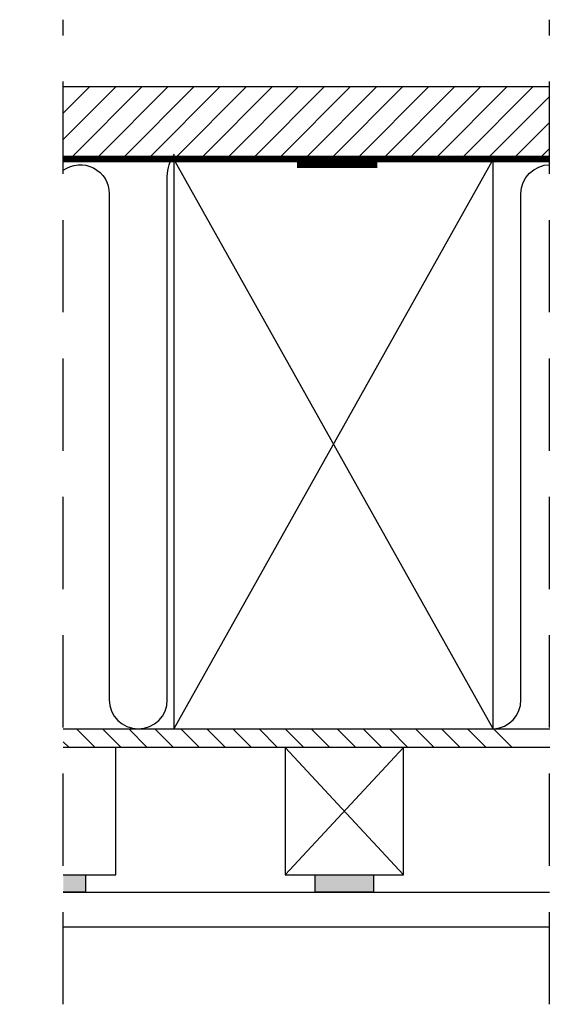
# Model space of a CAD drawing. Units: millimetres. Extents: x -381 to 614, y 109 to 775.
# Drawn here: x -41 to 51, y 109 to 279 of the extents above; entities that cross this region are included whole.
import ezdxf

# ---------------------------------------------------------------- set-up
doc = ezdxf.new("R2010")
doc.units = ezdxf.units.MM
doc.header["$LTSCALE"] = 0.5
doc.linetypes.add('DASHED2', pattern=[9.524999999999999, 6.35, -3.175])
for name, color, linetype in [('1', 7, 'Continuous'), ('2', 4, 'Continuous'), ('GLAS', 3, 'Continuous'), ('SKR', 6, 'Continuous')]:
    doc.layers.add(name, color=color, linetype=linetype)

msp = doc.modelspace()

# ---------------------------------------------------------------- hatches: boundary and pattern name
at = {"layer": '1'}
for points in [[(-33.13450427429952, 131.7255371478338), (-33.13450427429952, 128.7255371478338), (-29.30929621615826, 128.7255371478338), (-29.30929621615826, 131.7255371478338)], [(20.27162996062714, 131.7255371478338), (10.27162996062714, 131.7255371478338), (10.27162996062714, 128.7255371478338), (15.10220362440086, 128.7255371478338), (20.27162996062714, 128.7255371478338)]]:
    msp.add_hatch(color=8, dxfattribs=at).paths.add_polyline_path(points)
at = {"layer": 'SKR'}
h = msp.add_hatch(dxfattribs=at)
h.set_pattern_fill('ANSI31', color=256, style=0)
h.set_pattern_definition([(45, (-680.1834586496642, 19.80576889578788), (-2.245064030267288, 2.245064030267288), [])])
h.paths.add_polyline_path([(-33.13450427429972, 267.3255372241946), (-33.1345042742997, 255.3255372241951), (50.5948699307595, 255.3255372241947), (50.5948699307595, 267.3255372241947)])
h = msp.add_hatch(dxfattribs=at)
h.set_pattern_fill('ANSI31', color=256, angle=-90.00000000000001, style=0)
h.set_pattern_definition([(315, (38.86243432865251, 563.0562984224252), (2.245064030267289, 2.245064030267288), [])])
h.paths.add_polyline_path([(-43.00085546297066, 153.6240709823701), (-43.00085546297066, 156.8240709823704), (-100.8048078966193, 156.8240709823704), (-100.8048078966193, 153.6240709823701)])
h.paths.add_polyline_path([(-33.13450427429956, 156.8240709823704), (-33.13450427429956, 153.6240709823701), (44.24249433063608, 153.6240709823701), (44.24249433063608, 156.8240709823704)])

# ---------------------------------------------------------------- linework, layer by layer
at = {"layer": '1', "color": 2, "linetype": 'DASHED2', "ltscale": 100, "const_width": 1}
msp.add_lwpolyline([(-33.1345042742997, 254.8251558226643), (50.59486993075882, 254.8251558226643)], dxfattribs=at)
at = {"layer": '1', "const_width": 2}
msp.add_lwpolyline([(7.142112204783302, 254.325537147834), (20.9354838398923, 254.325537147834)], dxfattribs=at)
at = {"layer": '1'}
for points in [[(-33.13450427429957, 156.8240709823704), (50.68865075578117, 156.8240709823704)], [(50.68865075578117, 153.6240709823701), (-33.13450427429956, 153.6240709823701)], [(-33.13450427429953, 131.7255371478338), (-29.30929621615826, 131.7255371478338), (-29.30929621615826, 128.7255371478338), (-33.13450427429953, 128.7255371478338)]]:
    msp.add_lwpolyline(points, dxfattribs=at)
msp.add_lwpolyline([(10.27162996062714, 128.7255371478338), (10.27162996062714, 131.7255371478338), (20.27162996062714, 131.7255371478338), (20.27162996062714, 128.7255371478338)], close=True, dxfattribs=at)
at = {"layer": '2'}
for points in [[(-33.13450427429972, 267.3255372241947), (50.5948699307595, 267.3255372241947)], [(50.59486993075882, 255.3255372241947), (-33.1345042742997, 255.3255372241951)]]:
    msp.add_lwpolyline(points, dxfattribs=at)
for points in [[(40.921629960627, 156.8240709823704), (40.921629960627, 254.8251558990246), (-14.078370039373, 254.8251558990246), (-14.078370039373, 156.8240709823704)], [(5.071629960627092, 153.6255371478339), (5.071629960627092, 131.7255371478338), (25.47162996062718, 131.7255371478338), (25.47162996062718, 153.6255371478339)]]:
    msp.add_lwpolyline(points, close=True, dxfattribs=at)
at = {"layer": '2', "color": 6}
msp.add_lwpolyline([(-33.13450427429953, 131.7255371478338), (-24.10929621615821, 131.7255371478338), (-24.10929621615821, 153.6255371478339), (-33.13450427429956, 153.6246709030426)], dxfattribs=at)
at = {"layer": 'GLAS'}
for points in [[(-33.13450427429953, 128.725537147834), (50.5948699307595, 128.7255371478338)], [(50.59486993075973, 122.7255371478341), (-33.13450427429952, 122.7255371478341)]]:
    msp.add_lwpolyline(points, dxfattribs=at)
at = {"layer": 'SKR', "linetype": 'DASHED2', "ltscale": 5}
for p, q in [((-33.1345042742995, 109.4314968925758), (-33.13450427429973, 278.8441804872969)), ((50.59486993075973, 109.4314968925758), (50.5948699307595, 278.8441804872969))]:
    msp.add_line(p, q, dxfattribs=at)
at = {"layer": 'SKR'}
for p, q in [((40.921629960627, 156.8240709823704), (-14.078370039373, 254.8251558990246)), ((40.921629960627, 254.8251558990246), (-14.078370039373, 156.8240709823704)), ((25.47162996062718, 153.6255371478339), (5.071629960627092, 131.7255371478341)), ((25.47162996062696, 131.7255371478341), (5.071629960627092, 153.6255371478339))]:
    msp.add_line(p, q, dxfattribs=at)
for points in [[(-25.22413931449603, 161.8240710588593, 1), (-15.22413931449603, 161.8240710588593), (-15.22413931449603, 251.8915632173826, -0.1603650575860641), (-13.98458921435088, 255.6868654115192, -0.181858163979981)], [(-33.13450427429969, 252.9572459153742, -0.6103815156485238), (-25.22413931449626, 248.8915632173826), (-25.22413931449626, 161.8240710588593)], [(41.01541078564912, 156.8343274277177, 0.3955722813021765), (45.69531939950559, 161.8240710588593), (45.69531939950537, 248.8915632173821, -0.4138229760824534), (50.68865075578162, 253.8915587702991)]]:
    msp.add_lwpolyline(points, format="xyb", dxfattribs=at)

doc.saveas('drawing.dxf')
